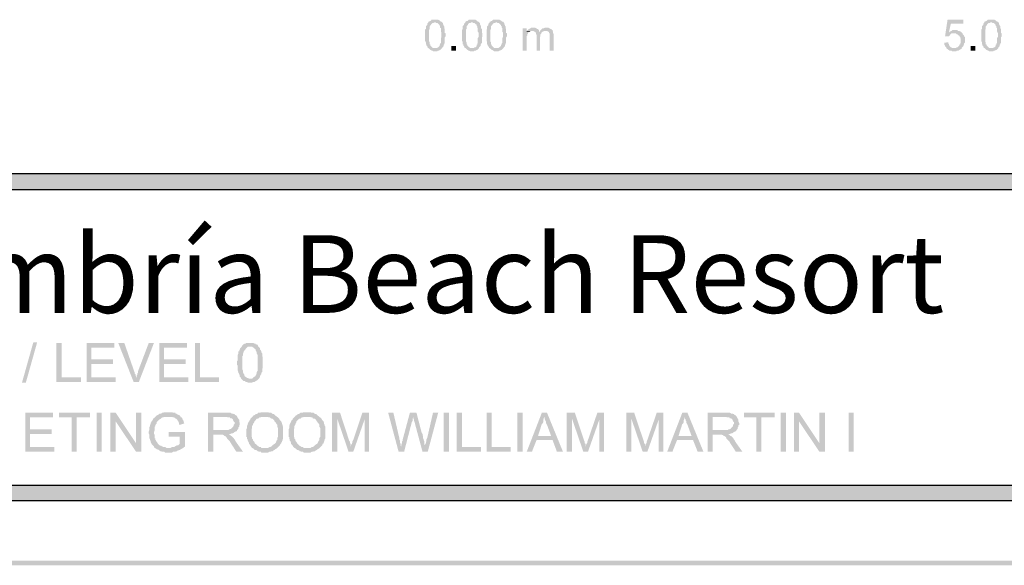
# Model space of a CAD drawing. Units: millimetres. Extents: x 80 to 110, y 333.4 to 376.5.
# Drawn here: x 94.9 to 104.4, y 333.4 to 338.7 of the extents above; entities that cross this region are included whole.
import ezdxf

# ---------------------------------------------------------------- set-up
doc = ezdxf.new("R2010")
doc.units = ezdxf.units.MM
doc.layers.add('00-I-FORMATO', color=7, linetype='Continuous')
doc.layers.add('P', color=7, linetype='Continuous')
doc.styles.add('MARY', font='arial.ttf', dxfattribs={"height": 1})

msp = doc.modelspace()

# ---------------------------------------------------------------- hatches: boundary and pattern name
at = {"layer": 'P'}
for color, points in [(256, [(98.8106, 338.3945), (98.8106, 338.3999), (98.8054, 338.4077), (98.8054, 338.4131), (98.7974, 338.4184), (98.7974, 338.4263), (98.7922, 338.4316), (98.7922, 338.4502), (98.7842, 338.4634), (98.7842, 338.5719), (98.7922, 338.5771), (98.7922, 338.6037), (98.8054, 338.6169), (98.8054, 338.6276), (98.8159, 338.6408), (98.8741, 338.6408), (98.8661, 338.6354), (98.8556, 338.6354), (98.8424, 338.6222), (98.8424, 338.6169), (98.837, 338.6169), (98.837, 338.609), (98.8291, 338.6037), (98.8291, 338.5771), (98.8238, 338.5719), (98.8238, 338.4581), (98.8291, 338.4502), (98.8291, 338.4316), (98.837, 338.4263), (98.837, 338.4184), (98.8609, 338.3945), (98.8106, 338.3945)]), (256, [(98.8609, 338.3629), (98.8556, 338.3681), (98.8477, 338.3681), (98.8424, 338.3761), (98.837, 338.3761), (98.8159, 338.3945), (98.9007, 338.3945), (98.9059, 338.3999), (98.9112, 338.3999), (98.9244, 338.4131), (98.9244, 338.4263), (98.9298, 338.4263), (98.9298, 338.437), (98.9377, 338.4448), (98.9377, 338.4898), (98.943, 338.5005), (98.943, 338.5401), (98.9377, 338.5534), (98.9377, 338.5851), (98.9298, 338.5905), (98.9298, 338.6037), (98.9244, 338.609), (98.9244, 338.6169), (98.9059, 338.6354), (98.8927, 338.6354), (98.8875, 338.6408), (98.8159, 338.6408), (98.8159, 338.6487), (98.8238, 338.6487), (98.8291, 338.654), (98.837, 338.654), (98.8477, 338.6672), (98.9112, 338.6672), (98.9244, 338.6592), (98.9377, 338.6487), (98.943, 338.6487), (98.9562, 338.6354), (98.9562, 338.6222), (98.9641, 338.6169), (98.9641, 338.609), (98.9694, 338.6037), (98.9694, 338.5851), (98.9748, 338.5771), (98.9748, 338.5401), (98.9827, 338.5348), (98.9827, 338.5084), (98.9748, 338.4952), (98.9748, 338.4448), (98.9694, 338.437), (98.9694, 338.4316), (98.9641, 338.4263), (98.9641, 338.4131), (98.9509, 338.3999), (98.9509, 338.3945), (98.9298, 338.3761), (98.9244, 338.3761), (98.9191, 338.3681), (98.9059, 338.3681), (98.9007, 338.3629), (98.8609, 338.3629)]), (256, [(99.1654, 338.3945), (99.1654, 338.3999), (99.16, 338.4077), (99.16, 338.4131), (99.1547, 338.4184), (99.1547, 338.4263), (99.1468, 338.4316), (99.1468, 338.4502), (99.1415, 338.4634), (99.1415, 338.5719), (99.1468, 338.5771), (99.1468, 338.6037), (99.16, 338.6169), (99.16, 338.6276), (99.1733, 338.6408), (99.2288, 338.6408), (99.2236, 338.6354), (99.2102, 338.6354), (99.197, 338.6222), (99.197, 338.6169), (99.1918, 338.6169), (99.1918, 338.609), (99.1838, 338.6037), (99.1838, 338.5771), (99.1786, 338.5719), (99.1786, 338.4581), (99.1838, 338.4502), (99.1838, 338.4316), (99.1918, 338.4263), (99.1918, 338.4184), (99.2182, 338.3945), (99.1654, 338.3945)]), (256, [(99.2182, 338.3629), (99.2102, 338.3681), (99.205, 338.3681), (99.197, 338.3761), (99.1918, 338.3761), (99.1733, 338.3945), (99.2553, 338.3945), (99.2607, 338.3999), (99.2686, 338.3999), (99.2818, 338.4131), (99.2818, 338.4263), (99.2871, 338.4263), (99.2871, 338.437), (99.2923, 338.4448), (99.2923, 338.4898), (99.3003, 338.5005), (99.3003, 338.5401), (99.2923, 338.5534), (99.2923, 338.5851), (99.2871, 338.5905), (99.2871, 338.6037), (99.2818, 338.609), (99.2818, 338.6169), (99.2607, 338.6354), (99.2473, 338.6354), (99.242, 338.6408), (99.1733, 338.6408), (99.1733, 338.6487), (99.1786, 338.6487), (99.1838, 338.654), (99.1918, 338.654), (99.205, 338.6672), (99.2686, 338.6672), (99.2818, 338.6592), (99.2923, 338.6487), (99.3003, 338.6487), (99.3135, 338.6354), (99.3135, 338.6222), (99.3189, 338.6169), (99.3189, 338.609), (99.3241, 338.6037), (99.3241, 338.5851), (99.3321, 338.5771), (99.3321, 338.5401), (99.3373, 338.5348), (99.3373, 338.5084), (99.3321, 338.4952), (99.3321, 338.4448), (99.3241, 338.437), (99.3241, 338.4316), (99.3189, 338.4263), (99.3189, 338.4131), (99.3055, 338.3999), (99.3055, 338.3945), (99.2871, 338.3761), (99.2818, 338.3761), (99.2739, 338.3681), (99.2607, 338.3681), (99.2553, 338.3629), (99.2182, 338.3629)]), (256, [(99.4008, 338.3945), (99.4008, 338.3999), (99.3956, 338.4077), (99.3956, 338.4131), (99.3876, 338.4184), (99.3876, 338.4263), (99.3824, 338.4316), (99.3824, 338.4502), (99.3771, 338.4634), (99.3771, 338.5719), (99.3824, 338.5771), (99.3824, 338.6037), (99.3956, 338.6169), (99.3956, 338.6276), (99.4062, 338.6408), (99.4644, 338.6408), (99.4592, 338.6354), (99.4458, 338.6354), (99.4326, 338.6222), (99.4326, 338.6169), (99.4274, 338.6169), (99.4274, 338.609), (99.4194, 338.6037), (99.4194, 338.5771), (99.4142, 338.5719), (99.4142, 338.4581), (99.4194, 338.4502), (99.4194, 338.4316), (99.4274, 338.4263), (99.4274, 338.4184), (99.4512, 338.3945), (99.4008, 338.3945)]), (256, [(99.4512, 338.3629), (99.4458, 338.3681), (99.4406, 338.3681), (99.4326, 338.3761), (99.4274, 338.3761), (99.4062, 338.3945), (99.4909, 338.3945), (99.4961, 338.3999), (99.5015, 338.3999), (99.5147, 338.4131), (99.5147, 338.4263), (99.5227, 338.4263), (99.5227, 338.437), (99.5279, 338.4448), (99.5279, 338.4898), (99.5359, 338.5005), (99.5359, 338.5401), (99.5279, 338.5534), (99.5279, 338.5851), (99.5227, 338.5905), (99.5227, 338.6037), (99.5147, 338.609), (99.5147, 338.6169), (99.4961, 338.6354), (99.4829, 338.6354), (99.4776, 338.6408), (99.4062, 338.6408), (99.4062, 338.6487), (99.4142, 338.6487), (99.4194, 338.654), (99.4274, 338.654), (99.4406, 338.6672), (99.5015, 338.6672), (99.5147, 338.6592), (99.5279, 338.6487), (99.5359, 338.6487), (99.5465, 338.6354), (99.5465, 338.6222), (99.5545, 338.6169), (99.5545, 338.609), (99.5597, 338.6037), (99.5597, 338.5851), (99.565, 338.5771), (99.565, 338.5401), (99.5729, 338.5348), (99.5729, 338.5084), (99.565, 338.4952), (99.565, 338.4448), (99.5597, 338.437), (99.5597, 338.4316), (99.5545, 338.4263), (99.5545, 338.4131), (99.5411, 338.3999), (99.5411, 338.3945), (99.5227, 338.3761), (99.5147, 338.3761), (99.5095, 338.3681), (99.4961, 338.3681), (99.4909, 338.3629), (99.4512, 338.3629)]), (256, [(99.7237, 338.3681), (99.7237, 338.5851), (99.7635, 338.5851), (99.7635, 338.5534), (99.7899, 338.5534), (99.7767, 338.5401), (99.7767, 338.5348), (99.7688, 338.5269), (99.7688, 338.5137), (99.7635, 338.5084), (99.7635, 338.3681), (99.7237, 338.3681)]), (256, [(99.8324, 338.5534), (99.827, 338.5587), (99.7635, 338.5587), (99.782, 338.5771), (99.7899, 338.5771), (99.7953, 338.5851), (99.8006, 338.5851), (99.8085, 338.5905), (99.8456, 338.5905), (99.8536, 338.5851), (99.8588, 338.5851), (99.8641, 338.5771), (99.872, 338.5771), (99.8827, 338.5666), (99.8827, 338.5534), (99.8324, 338.5534)]), (256, [(99.9859, 338.3681), (99.9859, 338.5348), (99.978, 338.5401), (99.978, 338.5455), (99.9726, 338.5534), (99.9673, 338.5534), (99.9593, 338.5587), (99.8906, 338.5587), (99.917, 338.5851), (99.9277, 338.5851), (99.9409, 338.5905), (99.9726, 338.5905), (99.978, 338.5851), (99.9859, 338.5851), (99.9912, 338.5771), (99.9991, 338.5771), (100.0123, 338.5666), (100.0123, 338.5587), (100.0176, 338.5534), (100.0176, 338.5401), (100.023, 338.5269), (100.023, 338.3681), (99.9859, 338.3681)]), (256, [(103.7921, 338.5084), (103.8159, 338.6672), (103.9695, 338.6672), (103.9695, 338.6276), (103.8478, 338.6276), (103.8292, 338.5455), (103.951, 338.5455), (103.9563, 338.5401), (103.8794, 338.5348), (103.853, 338.5348), (103.8292, 338.5084), (103.7921, 338.5084)]), (256, [(104.1653, 338.3945), (104.1653, 338.3999), (104.16, 338.4077), (104.16, 338.4131), (104.1521, 338.4184), (104.1521, 338.4263), (104.1468, 338.4316), (104.1468, 338.4502), (104.1416, 338.4634), (104.1416, 338.5719), (104.1468, 338.5771), (104.1468, 338.6037), (104.16, 338.6169), (104.16, 338.6276), (104.1707, 338.6408), (104.2289, 338.6408), (104.2237, 338.6354), (104.2103, 338.6354), (104.1971, 338.6222), (104.1971, 338.6169), (104.1919, 338.6169), (104.1919, 338.609), (104.1839, 338.6037), (104.1839, 338.5771), (104.1786, 338.5719), (104.1786, 338.4581), (104.1839, 338.4502), (104.1839, 338.4316), (104.1919, 338.4263), (104.1919, 338.4184), (104.2157, 338.3945), (104.1653, 338.3945)]), (256, [(104.2157, 338.3629), (104.2103, 338.3681), (104.2051, 338.3681), (104.1971, 338.3761), (104.1919, 338.3761), (104.1707, 338.3945), (104.2553, 338.3945), (104.2606, 338.3999), (104.2685, 338.3999), (104.2792, 338.4131), (104.2792, 338.4263), (104.2871, 338.4263), (104.2871, 338.437), (104.2924, 338.4448), (104.2924, 338.4898), (104.3003, 338.5005), (104.3003, 338.5401), (104.2924, 338.5534), (104.2924, 338.5851), (104.2871, 338.5905), (104.2871, 338.6037), (104.2792, 338.609), (104.2792, 338.6169), (104.2606, 338.6354), (104.2474, 338.6354), (104.2421, 338.6408), (104.1707, 338.6408), (104.1707, 338.6487), (104.1786, 338.6487), (104.1839, 338.654), (104.1919, 338.654), (104.2051, 338.6672), (104.2685, 338.6672), (104.2792, 338.6592), (104.2924, 338.6487), (104.3003, 338.6487), (104.311, 338.6354), (104.311, 338.6222), (104.319, 338.6169), (104.319, 338.609), (104.3242, 338.6037), (104.3242, 338.5851), (104.3295, 338.5771), (104.3295, 338.5401), (104.3374, 338.5348), (104.3374, 338.5084), (104.3295, 338.4952), (104.3295, 338.4448), (104.3242, 338.437), (104.3242, 338.4316), (104.319, 338.4263), (104.319, 338.4131), (104.3056, 338.3999), (104.3056, 338.3945), (104.2871, 338.3761), (104.2792, 338.3761), (104.2739, 338.3681), (104.2606, 338.3681), (104.2553, 338.3629), (104.2157, 338.3629)]), (256, [(99.7635, 338.5534), (99.7635, 338.5587), (99.8006, 338.5587), (99.7953, 338.5534), (99.7635, 338.5534)]), (256, [(99.8588, 338.3681), (99.8588, 338.5216), (99.8536, 338.5269), (99.8536, 338.5401), (99.8403, 338.5534), (99.8906, 338.5534), (99.8906, 338.5587), (99.9277, 338.5587), (99.9223, 338.5534), (99.917, 338.5534), (99.9038, 338.5401), (99.9038, 338.5348), (99.8959, 338.5269), (99.8959, 338.5084), (99.8906, 338.5005), (99.8906, 338.3681), (99.8588, 338.3681)]), (256, [(103.8292, 338.5455), (103.8425, 338.5534), (103.8478, 338.5587), (103.853, 338.5587), (103.861, 338.5666), (103.9112, 338.5666), (103.9192, 338.5587), (103.9298, 338.5587), (103.9378, 338.5534), (103.9431, 338.5534), (103.951, 338.5455), (103.8292, 338.5455)]), (256, [(103.8928, 338.3945), (103.906, 338.3999), (103.9112, 338.3999), (103.9298, 338.4184), (103.9298, 338.4263), (103.9378, 338.4316), (103.9378, 338.437), (103.9431, 338.4502), (103.9431, 338.4819), (103.9378, 338.4952), (103.9378, 338.5005), (103.9298, 338.5084), (103.9298, 338.5137), (103.9244, 338.5137), (103.9112, 338.5269), (103.906, 338.5269), (103.898, 338.5348), (103.8794, 338.5348), (103.9563, 338.5401), (103.9615, 338.5348), (103.9615, 338.5269), (103.9747, 338.5137), (103.9747, 338.5084), (103.9827, 338.5005), (103.9827, 338.4448), (103.9747, 338.437), (103.9747, 338.4316), (103.9695, 338.4184), (103.9695, 338.4131), (103.951, 338.3945), (103.8928, 338.3945)]), (256, [(99.0383, 338.3681), (99.0383, 338.4131), (99.0833, 338.4131), (99.0833, 338.3681), (99.0383, 338.3681)]), (256, [(103.861, 338.3629), (103.853, 338.3681), (103.8346, 338.3681), (103.8292, 338.3761), (103.8239, 338.3761), (103.8027, 338.3945), (103.8027, 338.3999), (103.7921, 338.4131), (103.7921, 338.4184), (103.7841, 338.4263), (103.7841, 338.4448), (103.8239, 338.4502), (103.8239, 338.437), (103.8292, 338.4316), (103.8292, 338.4263), (103.8346, 338.4184), (103.8346, 338.4131), (103.8478, 338.3999), (103.853, 338.3999), (103.861, 338.3945), (103.951, 338.3945), (103.951, 338.3866), (103.9431, 338.3813), (103.9378, 338.3813), (103.9298, 338.3761), (103.9192, 338.3681), (103.906, 338.3681), (103.898, 338.3629), (103.861, 338.3629)]), (256, [(104.0383, 338.3681), (104.0383, 338.4131), (104.0834, 338.4131), (104.0834, 338.3681), (104.0383, 338.3681)]), (8, [(80.6156, 337.0288), (80.6156, 337.1796), (109.4196, 337.0288), (80.6156, 337.0288)]), (8, [(109.4196, 337.0288), (80.6156, 337.1796), (109.4196, 337.1796), (109.4196, 337.0288)]), (256, [(94.9037, 335.1733), (95.0122, 335.5597), (95.0493, 335.5597), (94.9408, 335.1733), (94.9037, 335.1733)]), (256, [(95.2346, 335.1785), (95.2346, 335.5544), (95.2849, 335.5544), (95.2849, 335.2236), (95.4702, 335.2236), (95.4702, 335.1785), (95.2346, 335.1785)]), (256, [(95.5258, 335.1785), (95.5258, 335.5544), (95.7932, 335.5544), (95.7932, 335.5094), (95.5708, 335.5094), (95.5708, 335.3955), (95.7798, 335.3955), (95.7798, 335.3507), (95.5708, 335.3507), (95.5708, 335.2236), (95.8064, 335.2236), (95.8064, 335.1785), (95.5258, 335.1785)]), (256, [(95.9783, 335.1785), (95.8302, 335.5544), (95.8885, 335.5544), (95.9837, 335.2818), (95.989, 335.2686), (95.989, 335.2606), (95.997, 335.25), (95.997, 335.242), (96.0022, 335.2315), (96.0022, 335.2183), (95.9783, 335.1785)]), (256, [(95.9783, 335.1785), (96.0022, 335.2183), (96.0075, 335.2315), (96.0075, 335.242), (96.0154, 335.25), (96.0154, 335.2606), (96.0208, 335.2686), (96.0208, 335.2818), (96.1241, 335.5544), (96.1743, 335.5544), (96.0288, 335.1785), (95.9783, 335.1785)]), (256, [(96.2246, 335.1785), (96.2246, 335.5544), (96.4919, 335.5544), (96.4919, 335.5094), (96.2696, 335.5094), (96.2696, 335.3955), (96.4787, 335.3955), (96.4787, 335.3507), (96.2696, 335.3507), (96.2696, 335.2236), (96.5052, 335.2236), (96.5052, 335.1785), (96.2246, 335.1785)]), (256, [(96.5687, 335.1785), (96.5687, 335.5544), (96.619, 335.5544), (96.619, 335.2236), (96.8016, 335.2236), (96.8016, 335.1785), (96.5687, 335.1785)]), (256, [(97.077, 335.1733), (97.069, 335.1785), (97.0583, 335.1785), (97.0504, 335.1865), (97.0372, 335.1865), (97.0186, 335.2049), (97.1007, 335.2104), (97.1193, 335.2104), (97.1325, 335.2236), (97.1457, 335.2315), (97.1536, 335.2368), (97.1536, 335.242), (97.1589, 335.25), (97.1589, 335.2554), (97.1643, 335.2606), (97.1643, 335.2738), (97.1722, 335.287), (97.1722, 335.4405), (97.1643, 335.4512), (97.1643, 335.4644), (97.1589, 335.4724), (97.1589, 335.4776), (97.1536, 335.483), (97.1536, 335.4908), (97.1325, 335.5094), (97.1193, 335.5174), (97.0186, 335.5174), (97.024, 335.5279), (97.0372, 335.5412), (97.0504, 335.549), (97.0583, 335.549), (97.0636, 335.5544), (97.1325, 335.5544), (97.1404, 335.549), (97.1536, 335.549), (97.1536, 335.5412), (97.1589, 335.5412), (97.1722, 335.5358), (97.1775, 335.5226), (97.196, 335.5042), (97.196, 335.4908), (97.2039, 335.483), (97.2092, 335.4724), (97.2092, 335.4644), (97.2171, 335.4512), (97.2171, 335.4273), (97.2225, 335.4141), (97.2225, 335.3188), (97.2171, 335.3056), (97.2171, 335.2738), (97.2092, 335.2686), (97.2092, 335.2554), (97.2039, 335.25), (97.196, 335.2368), (97.196, 335.2315), (97.1907, 335.2183), (97.1643, 335.1917), (97.1589, 335.1917), (97.1536, 335.1865), (97.1404, 335.1785), (97.1325, 335.1785), (97.1193, 335.1733), (97.077, 335.1733)]), (256, [(97.0186, 335.2049), (97.0133, 335.2104), (97.0133, 335.2183), (97.0001, 335.2315), (97.0001, 335.242), (96.9949, 335.25), (96.9949, 335.2554), (96.9869, 335.2686), (96.9869, 335.2738), (96.9817, 335.287), (96.9817, 335.3321), (96.9737, 335.3453), (96.9737, 335.3771), (96.9817, 335.3903), (96.9817, 335.4405), (96.9869, 335.4512), (96.9869, 335.4724), (96.9949, 335.4724), (96.9949, 335.483), (97.0001, 335.4908), (97.0054, 335.5042), (97.0186, 335.5174), (97.077, 335.5174), (97.0451, 335.483), (97.0451, 335.4776), (97.0372, 335.4724), (97.0372, 335.4644), (97.0319, 335.4512), (97.0319, 335.4326), (97.024, 335.4273), (97.024, 335.3002), (97.0319, 335.287), (97.0319, 335.2686), (97.0372, 335.2606), (97.0372, 335.2554), (97.0451, 335.25), (97.0451, 335.242), (97.0504, 335.2315), (97.0636, 335.2236), (97.069, 335.2183), (97.077, 335.2183), (97.0902, 335.2104), (97.1007, 335.2104), (97.0186, 335.2049)]), (256, [(94.9356, 334.5063), (94.9356, 334.882), (95.2028, 334.882), (95.2028, 334.8371), (94.9806, 334.8371), (94.9806, 334.7232), (95.1896, 334.7232), (95.1896, 334.6782), (94.9806, 334.6782), (94.9806, 334.5513), (95.2135, 334.5513), (95.2135, 334.5063), (94.9356, 334.5063)]), (256, [(95.3802, 334.5063), (95.3802, 334.8371), (95.2585, 334.8371), (95.2585, 334.882), (95.5576, 334.882), (95.5576, 334.8371), (95.4305, 334.8371), (95.4305, 334.5063), (95.3802, 334.5063)]), (256, [(95.621, 334.5063), (95.621, 334.882), (95.6713, 334.882), (95.6713, 334.5063), (95.621, 334.5063)]), (256, [(95.7534, 334.5063), (95.7534, 334.882), (95.8064, 334.882), (95.8064, 334.5063), (95.7534, 334.5063)]), (256, [(96.0022, 334.5063), (95.8064, 334.7974), (95.8064, 334.882), (96.0022, 334.5883), (96.0022, 334.5063)]), (256, [(96.0022, 334.5063), (96.0022, 334.882), (96.0525, 334.882), (96.0525, 334.5063), (96.0022, 334.5063)]), (256, [(96.1928, 334.5379), (96.1796, 334.5433), (96.1743, 334.5565), (96.1557, 334.575), (96.1425, 334.6015), (96.1425, 334.6068), (96.1373, 334.62), (96.1373, 334.6254), (96.1293, 334.6386), (96.1293, 334.6703), (96.1241, 334.6836), (96.1241, 334.7021), (96.1293, 334.7153), (96.1293, 334.7419), (96.1373, 334.7551), (96.1373, 334.7656), (96.1425, 334.7735), (96.1425, 334.7842), (96.1478, 334.7921), (96.1557, 334.8053), (96.161, 334.8106), (96.1664, 334.8238), (96.2007, 334.8556), (96.2246, 334.8688), (96.2298, 334.8742), (96.2431, 334.8742), (96.251, 334.882), (96.2642, 334.882), (96.2696, 334.8874), (96.3463, 334.8874), (96.3595, 334.882), (96.3781, 334.882), (96.3834, 334.8742), (96.3886, 334.8742), (96.3966, 334.8688), (96.4099, 334.8609), (96.4152, 334.8609), (96.4284, 334.8477), (96.3146, 334.8424), (96.2696, 334.8424), (96.2642, 334.8371), (96.2563, 334.8371), (96.2431, 334.8292), (96.2378, 334.8238), (96.2246, 334.816), (96.2007, 334.7921), (96.2007, 334.7789), (96.1928, 334.7735), (96.1875, 334.7603), (96.1875, 334.7551), (96.1796, 334.7419), (96.1796, 334.71), (96.1743, 334.6968), (96.1743, 334.6836), (96.1796, 334.6703), (96.1796, 334.6386), (96.1875, 334.6332), (96.1875, 334.62), (96.1928, 334.6148), (96.2007, 334.6015), (96.206, 334.5961), (96.2114, 334.5829), (96.2246, 334.5697), (96.2378, 334.5645), (96.2431, 334.5645), (96.2563, 334.5565), (96.2642, 334.5513), (96.2828, 334.5513), (96.296, 334.5433), (96.3146, 334.5433), (96.1928, 334.5379)]), (256, [(96.6958, 334.5063), (96.6958, 334.882), (96.9101, 334.882), (96.9233, 334.8742), (96.9366, 334.8742), (96.9419, 334.8688), (96.9498, 334.8688), (96.9551, 334.8609), (96.9683, 334.8556), (96.9737, 334.8477), (96.8651, 334.8424), (96.7461, 334.8424), (96.7461, 334.7153), (96.9737, 334.7153), (96.9737, 334.71), (96.9683, 334.7021), (96.9604, 334.7021), (96.9498, 334.6968), (96.9419, 334.6889), (96.9312, 334.6836), (96.9233, 334.6836), (96.9101, 334.6782), (96.8916, 334.6782), (96.8016, 334.6703), (96.7461, 334.6703), (96.7461, 334.5063), (96.6958, 334.5063)]), (256, [(97.2728, 334.5433), (97.286, 334.5513), (97.2912, 334.5513), (97.3044, 334.5565), (97.3231, 334.575), (97.3363, 334.5829), (97.3495, 334.5961), (97.3495, 334.6015), (97.3549, 334.6148), (97.3628, 334.62), (97.3628, 334.6386), (97.3681, 334.6518), (97.3681, 334.7339), (97.3628, 334.7471), (97.3628, 334.7656), (97.3549, 334.7735), (97.3495, 334.7842), (97.3363, 334.7974), (97.331, 334.8106), (97.3178, 334.8238), (97.3124, 334.8238), (97.2992, 334.8292), (97.2912, 334.8371), (97.278, 334.8371), (97.2728, 334.8424), (97.241, 334.8424), (97.1272, 334.8477), (97.1325, 334.8556), (97.1457, 334.8609), (97.1536, 334.8688), (97.1589, 334.8688), (97.1722, 334.8742), (97.1775, 334.882), (97.196, 334.882), (97.2092, 334.8874), (97.2728, 334.8874), (97.286, 334.882), (97.3044, 334.882), (97.3124, 334.8742), (97.3231, 334.8688), (97.331, 334.8688), (97.3415, 334.8556), (97.3549, 334.8477), (97.3813, 334.8238), (97.3865, 334.8106), (97.3997, 334.7974), (97.3997, 334.7921), (97.4077, 334.7842), (97.4077, 334.7735), (97.4131, 334.7656), (97.4131, 334.7551), (97.4183, 334.7471), (97.4183, 334.6386), (97.4131, 334.6254), (97.4131, 334.62), (97.4077, 334.6068), (97.4077, 334.6015), (97.3997, 334.5961), (97.3997, 334.5883), (97.3945, 334.5829), (97.3865, 334.5697), (97.3628, 334.5433), (97.2728, 334.5433)]), (256, [(97.6804, 334.5433), (97.6936, 334.5513), (97.699, 334.5513), (97.7122, 334.5565), (97.7306, 334.575), (97.744, 334.5829), (97.7545, 334.5961), (97.7545, 334.6015), (97.7624, 334.6148), (97.7677, 334.62), (97.7677, 334.6386), (97.7756, 334.6518), (97.7756, 334.7339), (97.7677, 334.7471), (97.7677, 334.7656), (97.7624, 334.7735), (97.7545, 334.7842), (97.744, 334.7974), (97.736, 334.8106), (97.7254, 334.8238), (97.7174, 334.8238), (97.7042, 334.8292), (97.699, 334.8371), (97.6856, 334.8371), (97.6804, 334.8424), (97.6487, 334.8424), (97.5348, 334.8477), (97.54, 334.8556), (97.5534, 334.8609), (97.5587, 334.8688), (97.5666, 334.8688), (97.5771, 334.8742), (97.5851, 334.882), (97.6037, 334.882), (97.6169, 334.8874), (97.6804, 334.8874), (97.6936, 334.882), (97.7122, 334.882), (97.7174, 334.8742), (97.7306, 334.8688), (97.736, 334.8688), (97.7492, 334.8556), (97.7624, 334.8477), (97.7888, 334.8238), (97.7942, 334.8106), (97.8075, 334.7974), (97.8075, 334.7921), (97.8127, 334.7842), (97.8127, 334.7735), (97.818, 334.7656), (97.818, 334.7551), (97.8259, 334.7471), (97.8259, 334.6386), (97.818, 334.6254), (97.818, 334.62), (97.8127, 334.6068), (97.8127, 334.6015), (97.8075, 334.5961), (97.8075, 334.5883), (97.7995, 334.5829), (97.7942, 334.5697), (97.7677, 334.5433), (97.6804, 334.5433)]), (256, [(97.8895, 334.5063), (97.8895, 334.882), (97.9662, 334.882), (97.9398, 334.8238), (97.9398, 334.5063), (97.8895, 334.5063)]), (256, [(98.0483, 334.5063), (97.9398, 334.8238), (97.9662, 334.882), (98.0536, 334.6148), (98.0615, 334.6015), (98.0615, 334.5883), (98.0668, 334.5829), (98.0668, 334.5645), (98.0722, 334.5565), (98.0483, 334.5063)]), (256, [(98.0483, 334.5063), (98.0722, 334.5565), (98.0722, 334.575), (98.0801, 334.5829), (98.0854, 334.5961), (98.0854, 334.6068), (98.0933, 334.62), (98.1807, 334.882), (98.2441, 334.882), (98.2018, 334.816), (98.0933, 334.5063), (98.0483, 334.5063)]), (256, [(98.2018, 334.5063), (98.2018, 334.816), (98.2441, 334.882), (98.2441, 334.5063), (98.2018, 334.5063)]), (256, [(98.53, 334.5063), (98.4295, 334.882), (98.4797, 334.882), (98.538, 334.6332), (98.538, 334.6254), (98.5432, 334.6148), (98.5432, 334.5961), (98.5486, 334.5829), (98.5486, 334.5645), (98.5566, 334.5565), (98.53, 334.5063)]), (256, [(98.53, 334.5063), (98.5566, 334.5565), (98.5566, 334.575), (98.5618, 334.5883), (98.5618, 334.6015), (98.5698, 334.6148), (98.5698, 334.6254), (98.6385, 334.882), (98.7021, 334.882), (98.6703, 334.8371), (98.6651, 334.8238), (98.6651, 334.8053), (98.6571, 334.7921), (98.583, 334.5063), (98.53, 334.5063)]), (256, [(98.7603, 334.5063), (98.6835, 334.7921), (98.6783, 334.8053), (98.6783, 334.816), (98.6703, 334.8292), (98.6703, 334.8371), (98.7021, 334.882), (98.7524, 334.6889), (98.7603, 334.6782), (98.7603, 334.6703), (98.7656, 334.6571), (98.7656, 334.6386), (98.7709, 334.6254), (98.7709, 334.62), (98.7788, 334.6068), (98.7788, 334.575), (98.7842, 334.5697), (98.7842, 334.5565), (98.7603, 334.5063)]), (256, [(98.7603, 334.5063), (98.7842, 334.5565), (98.7842, 334.575), (98.7922, 334.5883), (98.7922, 334.5961), (98.7974, 334.6068), (98.7974, 334.6254), (98.8054, 334.6386), (98.8609, 334.882), (98.9112, 334.882), (98.8106, 334.5063), (98.7603, 334.5063)]), (256, [(98.9641, 334.5063), (98.9641, 334.882), (99.0144, 334.882), (99.0144, 334.5063), (98.9641, 334.5063)]), (256, [(99.0885, 334.5063), (99.0885, 334.882), (99.1415, 334.882), (99.1415, 334.5513), (99.3241, 334.5513), (99.3241, 334.5063), (99.0885, 334.5063)]), (256, [(99.3771, 334.5063), (99.3771, 334.882), (99.4274, 334.882), (99.4274, 334.5513), (99.61, 334.5513), (99.61, 334.5063), (99.3771, 334.5063)]), (256, [(99.6735, 334.5063), (99.6735, 334.882), (99.7237, 334.882), (99.7237, 334.5063), (99.6735, 334.5063)]), (256, [(99.7635, 334.5063), (99.9091, 334.882), (99.9593, 334.882), (99.9356, 334.8424), (99.9277, 334.8292), (99.9277, 334.8238), (99.9223, 334.8106), (99.9223, 334.7921), (99.917, 334.7789), (99.9091, 334.7735), (99.872, 334.6571), (100.0123, 334.62), (99.8588, 334.62), (99.8138, 334.5063), (99.7635, 334.5063)]), (256, [(100.0546, 334.5063), (100.0123, 334.62), (99.872, 334.6571), (99.9991, 334.6571), (99.9593, 334.7656), (99.9541, 334.7735), (99.9488, 334.7842), (99.9488, 334.7974), (99.9409, 334.8106), (99.9409, 334.816), (99.9356, 334.8238), (99.9356, 334.8424), (99.9593, 334.882), (100.1129, 334.5063), (100.0546, 334.5063)]), (256, [(100.1499, 334.5063), (100.1499, 334.882), (100.2268, 334.882), (100.2002, 334.8238), (100.2002, 334.5063), (100.1499, 334.5063)]), (256, [(100.3088, 334.5063), (100.2002, 334.8238), (100.2268, 334.882), (100.3168, 334.6148), (100.322, 334.6015), (100.322, 334.5883), (100.33, 334.5829), (100.33, 334.5645), (100.3353, 334.5565), (100.3088, 334.5063)]), (256, [(100.3088, 334.5063), (100.3353, 334.5565), (100.3353, 334.575), (100.3405, 334.5829), (100.3485, 334.5961), (100.3485, 334.6068), (100.3537, 334.62), (100.4437, 334.882), (100.5074, 334.882), (100.4624, 334.816), (100.3537, 334.5063), (100.3088, 334.5063)]), (256, [(100.4624, 334.5063), (100.4624, 334.816), (100.5074, 334.882), (100.5074, 334.5063), (100.4624, 334.5063)]), (256, [(100.7217, 334.5063), (100.7217, 334.882), (100.7985, 334.882), (100.7719, 334.8238), (100.7719, 334.5063), (100.7217, 334.5063)]), (256, [(100.8806, 334.5063), (100.7719, 334.8238), (100.7985, 334.882), (100.8885, 334.6148), (100.8938, 334.6015), (100.8938, 334.5883), (100.9017, 334.5829), (100.9017, 334.5645), (100.907, 334.5565), (100.8806, 334.5063)]), (256, [(100.8806, 334.5063), (100.907, 334.5565), (100.907, 334.575), (100.9122, 334.5829), (100.9202, 334.5961), (100.9202, 334.6068), (100.9254, 334.62), (101.0155, 334.882), (101.0791, 334.882), (101.0341, 334.816), (100.9254, 334.5063), (100.8806, 334.5063)]), (256, [(101.0341, 334.5063), (101.0341, 334.816), (101.0791, 334.882), (101.0791, 334.5063), (101.0341, 334.5063)]), (256, [(101.116, 334.5063), (101.2617, 334.882), (101.312, 334.882), (101.2881, 334.8424), (101.2829, 334.8292), (101.2829, 334.8238), (101.2749, 334.8106), (101.2749, 334.7921), (101.2697, 334.7789), (101.2617, 334.7735), (101.2247, 334.6571), (101.365, 334.62), (101.2113, 334.62), (101.1664, 334.5063), (101.116, 334.5063)]), (256, [(101.4098, 334.5063), (101.365, 334.62), (101.2247, 334.6571), (101.3516, 334.6571), (101.312, 334.7656), (101.3066, 334.7735), (101.3014, 334.7842), (101.3014, 334.7974), (101.2934, 334.8106), (101.2934, 334.816), (101.2881, 334.8238), (101.2881, 334.8424), (101.312, 334.882), (101.4655, 334.5063), (101.4098, 334.5063)]), (256, [(101.5051, 334.5063), (101.5051, 334.882), (101.7196, 334.882), (101.7328, 334.8742), (101.7461, 334.8742), (101.7514, 334.8688), (101.7593, 334.8688), (101.7646, 334.8609), (101.7778, 334.8556), (101.7831, 334.8477), (101.6746, 334.8424), (101.5556, 334.8424), (101.5556, 334.7153), (101.7831, 334.7153), (101.7831, 334.71), (101.7778, 334.7021), (101.7698, 334.7021), (101.7593, 334.6968), (101.7514, 334.6889), (101.7382, 334.6836), (101.7328, 334.6836), (101.7196, 334.6782), (101.7011, 334.6782), (101.6111, 334.6703), (101.5556, 334.6703), (101.5556, 334.5063), (101.5051, 334.5063)]), (256, [(101.9736, 334.5063), (101.9736, 334.8371), (101.8546, 334.8371), (101.8546, 334.882), (102.151, 334.882), (102.151, 334.8371), (102.0241, 334.8371), (102.0241, 334.5063), (101.9736, 334.5063)]), (256, [(102.2092, 334.5063), (102.2092, 334.882), (102.2595, 334.882), (102.2595, 334.5063), (102.2092, 334.5063)]), (256, [(102.3363, 334.5063), (102.3363, 334.882), (102.3866, 334.882), (102.3866, 334.5063), (102.3363, 334.5063)]), (256, [(102.5824, 334.5063), (102.3866, 334.7974), (102.3866, 334.882), (102.5824, 334.5883), (102.5824, 334.5063)]), (256, [(102.5824, 334.5063), (102.5824, 334.882), (102.6354, 334.882), (102.6354, 334.5063), (102.5824, 334.5063)]), (256, [(102.8631, 334.5063), (102.8631, 334.882), (102.9133, 334.882), (102.9133, 334.5063), (102.8631, 334.5063)]), (256, [(96.4231, 334.7656), (96.4152, 334.7735), (96.4152, 334.7842), (96.4099, 334.7974), (96.402, 334.8053), (96.402, 334.8106), (96.3886, 334.8238), (96.3781, 334.8292), (96.3702, 334.8371), (96.3595, 334.8371), (96.3463, 334.8424), (96.3146, 334.8424), (96.4284, 334.8477), (96.4336, 334.8371), (96.4416, 334.8371), (96.4468, 334.8292), (96.4468, 334.8238), (96.4548, 334.8106), (96.4602, 334.8053), (96.4602, 334.7921), (96.4654, 334.7842), (96.4654, 334.7789), (96.4231, 334.7656)]), (256, [(96.8916, 334.7153), (96.8996, 334.7232), (96.9048, 334.7232), (96.918, 334.7285), (96.9419, 334.7551), (96.9419, 334.7656), (96.9498, 334.7735), (96.9498, 334.7921), (96.9419, 334.7974), (96.9366, 334.8106), (96.9366, 334.816), (96.9233, 334.8292), (96.9101, 334.8292), (96.9048, 334.8371), (96.8864, 334.8371), (96.873, 334.8424), (96.8651, 334.8424), (96.9737, 334.8477), (96.9869, 334.8238), (96.9949, 334.816), (96.9949, 334.7974), (97.0001, 334.7842), (97.0001, 334.7656), (96.9949, 334.7603), (96.9949, 334.7471), (96.9869, 334.7419), (96.9869, 334.7285), (96.9737, 334.7153), (96.8916, 334.7153)]), (256, [(97.2092, 334.4983), (97.2039, 334.5063), (97.1907, 334.5063), (97.1775, 334.5115), (97.1722, 334.5115), (97.1643, 334.5195), (97.1536, 334.5247), (97.1457, 334.5247), (97.1325, 334.5379), (97.1193, 334.5433), (97.1086, 334.5565), (97.1007, 334.5697), (97.0902, 334.5829), (97.0902, 334.5961), (97.0822, 334.5961), (97.0822, 334.6068), (97.077, 334.6148), (97.077, 334.6254), (97.069, 334.6332), (97.069, 334.6466), (97.0636, 334.6518), (97.0636, 334.7232), (97.069, 334.7339), (97.069, 334.7551), (97.077, 334.7656), (97.077, 334.7735), (97.0822, 334.7842), (97.0822, 334.7921), (97.0902, 334.7974), (97.0954, 334.8106), (97.1007, 334.816), (97.1007, 334.8238), (97.1272, 334.8477), (97.241, 334.8424), (97.2092, 334.8424), (97.2039, 334.8371), (97.1907, 334.8371), (97.1775, 334.8238), (97.1643, 334.8238), (97.1404, 334.7974), (97.1404, 334.7921), (97.1325, 334.7789), (97.1272, 334.7735), (97.1272, 334.7656), (97.1193, 334.7551), (97.1193, 334.7339), (97.1139, 334.7232), (97.1139, 334.6518), (97.1193, 334.6466), (97.1193, 334.6332), (97.1272, 334.6254), (97.1272, 334.6148), (97.1404, 334.6015), (97.1457, 334.5883), (97.1722, 334.5645), (97.1827, 334.5565), (97.1907, 334.5513), (97.2039, 334.5513), (97.2092, 334.5433), (97.3628, 334.5433), (97.3549, 334.5379), (97.3415, 334.5301), (97.3363, 334.5247), (97.3231, 334.5195), (97.3178, 334.5115), (97.3044, 334.5115), (97.2992, 334.5063), (97.286, 334.5063), (97.2728, 334.4983), (97.2092, 334.4983)]), (256, [(97.6169, 334.4983), (97.6089, 334.5063), (97.5957, 334.5063), (97.5851, 334.5115), (97.5771, 334.5115), (97.5719, 334.5195), (97.5587, 334.5247), (97.5534, 334.5247), (97.54, 334.5379), (97.5268, 334.5433), (97.5136, 334.5565), (97.5084, 334.5697), (97.495, 334.5829), (97.495, 334.5961), (97.4898, 334.5961), (97.4898, 334.6068), (97.4818, 334.6148), (97.4818, 334.6254), (97.4766, 334.6332), (97.4766, 334.6466), (97.4713, 334.6518), (97.4713, 334.7232), (97.4766, 334.7339), (97.4766, 334.7551), (97.4818, 334.7656), (97.4818, 334.7735), (97.4898, 334.7842), (97.4898, 334.7921), (97.495, 334.7974), (97.5004, 334.8106), (97.5084, 334.816), (97.5084, 334.8238), (97.5348, 334.8477), (97.6487, 334.8424), (97.6169, 334.8424), (97.6089, 334.8371), (97.5957, 334.8371), (97.5851, 334.8238), (97.5719, 334.8238), (97.5454, 334.7974), (97.5454, 334.7921), (97.54, 334.7789), (97.5348, 334.7735), (97.5348, 334.7656), (97.5268, 334.7551), (97.5268, 334.7339), (97.5216, 334.7232), (97.5216, 334.6518), (97.5268, 334.6466), (97.5268, 334.6332), (97.5348, 334.6254), (97.5348, 334.6148), (97.5454, 334.6015), (97.5534, 334.5883), (97.5771, 334.5645), (97.5903, 334.5565), (97.5957, 334.5513), (97.6089, 334.5513), (97.6169, 334.5433), (97.7677, 334.5433), (97.7624, 334.5379), (97.7492, 334.5301), (97.744, 334.5247), (97.7306, 334.5195), (97.7254, 334.5115), (97.7122, 334.5115), (97.7042, 334.5063), (97.6936, 334.5063), (97.6804, 334.4983), (97.6169, 334.4983)]), (256, [(101.7011, 334.7153), (101.7064, 334.7232), (101.7143, 334.7232), (101.7275, 334.7285), (101.7514, 334.7551), (101.7514, 334.7656), (101.7593, 334.7735), (101.7593, 334.7921), (101.7514, 334.7974), (101.7461, 334.8106), (101.7461, 334.816), (101.7328, 334.8292), (101.7196, 334.8292), (101.7143, 334.8371), (101.6957, 334.8371), (101.6825, 334.8424), (101.6746, 334.8424), (101.7831, 334.8477), (101.7964, 334.8238), (101.8017, 334.816), (101.8017, 334.7974), (101.8096, 334.7842), (101.8096, 334.7656), (101.8017, 334.7603), (101.8017, 334.7471), (101.7964, 334.7419), (101.7964, 334.7285), (101.7831, 334.7153), (101.7011, 334.7153)]), (256, [(96.2828, 334.4983), (96.2749, 334.5063), (96.2563, 334.5063), (96.2431, 334.5115), (96.2378, 334.5115), (96.2246, 334.5195), (96.2193, 334.5247), (96.206, 334.5301), (96.2007, 334.5301), (96.1928, 334.5379), (96.3146, 334.5433), (96.3331, 334.5433), (96.3463, 334.5513), (96.3649, 334.5513), (96.3886, 334.5645), (96.3966, 334.5697), (96.4099, 334.5697), (96.4231, 334.5829), (96.4231, 334.6518), (96.3146, 334.6518), (96.3146, 334.6968), (96.4734, 334.6968), (96.4734, 334.5565), (96.4654, 334.5513), (96.4548, 334.5433), (96.4468, 334.5379), (96.4336, 334.5301), (96.4284, 334.5301), (96.4231, 334.5247), (96.4099, 334.5195), (96.402, 334.5195), (96.3966, 334.5115), (96.3886, 334.5115), (96.3781, 334.5063), (96.3595, 334.5063), (96.3463, 334.4983), (96.2828, 334.4983)]), (256, [(96.9683, 334.5063), (96.918, 334.5829), (96.9048, 334.6068), (96.8784, 334.6332), (96.873, 334.6466), (96.8598, 334.6571), (96.8546, 334.6571), (96.8466, 334.665), (96.836, 334.6703), (96.8016, 334.6703), (96.8916, 334.6782), (96.9048, 334.6703), (96.918, 334.6571), (96.9233, 334.6571), (96.9419, 334.6386), (96.9498, 334.6254), (96.9551, 334.62), (96.9604, 334.6068), (97.0319, 334.5063), (96.9683, 334.5063)]), (256, [(101.7778, 334.5063), (101.7275, 334.5829), (101.7143, 334.6068), (101.6878, 334.6332), (101.6825, 334.6466), (101.6693, 334.6571), (101.6641, 334.6571), (101.6561, 334.665), (101.6429, 334.6703), (101.6111, 334.6703), (101.7011, 334.6782), (101.7143, 334.6703), (101.7275, 334.6571), (101.7328, 334.6571), (101.7514, 334.6386), (101.7593, 334.6254), (101.7646, 334.62), (101.7698, 334.6068), (101.8414, 334.5063), (101.7778, 334.5063)]), (8, [(80.6156, 334.0351), (80.6156, 334.1806), (109.4196, 334.0351), (80.6156, 334.0351)]), (8, [(109.4196, 334.0351), (80.6156, 334.1806), (109.4196, 334.1806), (109.4196, 334.0351)]), (256, [(79.9936, 333.4131), (80.0386, 333.4581), (109.9966, 333.4581), (79.9936, 333.4131)]), (256, [(79.9936, 333.4131), (109.9966, 333.4581), (110.0416, 333.4131), (79.9936, 333.4131)])]:
    msp.add_hatch(color=color, dxfattribs=at).paths.add_polyline_path(points)

# ---------------------------------------------------------------- linework, layer by layer
at = {"layer": 'P', "color": 8}
for points in [[(109.4196, 334.0378), (109.4196, 337.1823), (80.6156, 337.1823)], [(80.7611, 334.1833), (109.2713, 334.1833), (109.2713, 337.0288), (80.7611, 337.0288)], [(80.6156, 334.0378), (109.4196, 334.0378)]]:
    msp.add_lwpolyline(points, dxfattribs=at)

# ---------------------------------------------------------------- texts
at = {"layer": '00-I-FORMATO', "style": 'MARY'}
msp.add_text('Barceló Punta Umbría Beach Resort', height=0.748658, dxfattribs=at).set_placement((86.7698, 335.8435))

doc.saveas('drawing.dxf')
